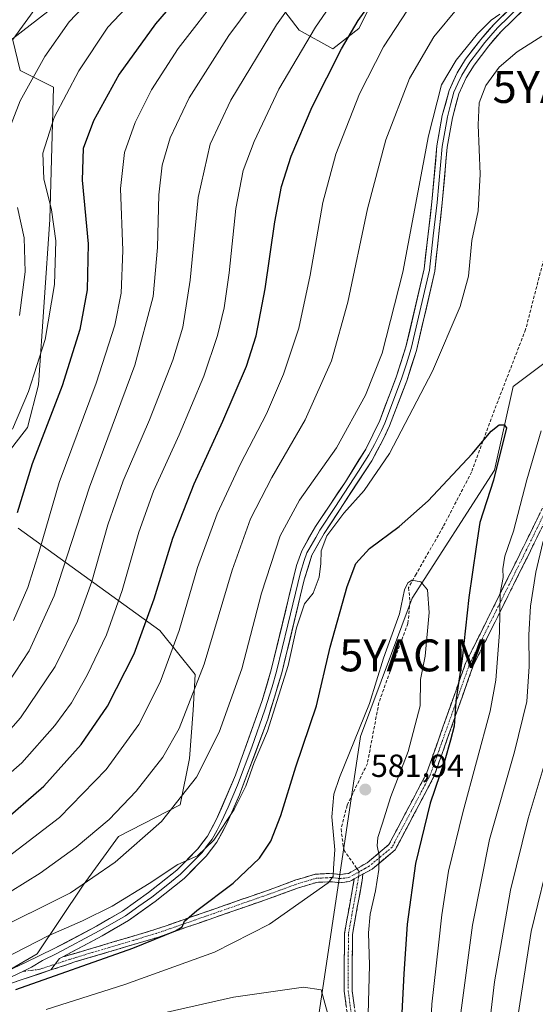
# Model space of a CAD drawing. Units: metres. Extents: x 593078 to 596495, y 4782278 to 4784639.
# Drawn here: x 595405 to 595567, y 4784121 to 4784429 of the extents above; entities that cross this region are included whole.
import ezdxf
from ezdxf.enums import TextEntityAlignment as Align

# ---------------------------------------------------------------- set-up
doc = ezdxf.new("R2010")
doc.units = ezdxf.units.M
doc.header["$MEASUREMENT"] = 0
doc.linetypes.add('TRAZO_Y_PUNTO', pattern=[1, 0.5, -0.25, 0, -0.25])
doc.linetypes.add('TRAZOSX2', pattern=[1.5, 1, -0.5])
doc.layers.get('0').update_dxf_attribs({"lineweight": 5})
for name, color, linetype, lineweight in [('Arbolado forestal CxS', 92, 'Continuous', 0), ('Camino', 19, 'TRAZOSX2', 0), ('Camino Cxs', 19, 'Continuous', 0), ('Camino eje', 19, 'TRAZO_Y_PUNTO', 0), ('Carátula', 7, 'Continuous', 5), ('Curva de nivel maestra', 36, 'Continuous', 30), ('Curva de nivel normal', 36, 'Continuous', 0), ('Layer 0', 7, 'Continuous', 0), ('Pastizal CxS', 92, 'Continuous', 0), ('Punto de cota en terreno', 7, 'Continuous', 0), ('Rótulo de punto de cota en terreno', 19, 'Continuous', 0), ('Senda', 19, 'TRAZOSX2', 0), ('Yacimiento arqueológico puntual', 7, 'Continuous', 0)]:
    doc.layers.add(name, color=color, linetype=linetype, lineweight=lineweight)
doc.styles.add('Arial', font='txt', dxfattribs={"height": 0.2})

# ---------------------------------------------------------------- blocks, each defined once
blk = doc.blocks.new('*U151')
at = {"layer": 'Pastizal CxS', "color": 92, "linetype": 'Continuous', "lineweight": 0}
for points in [[(595396.6097, 4784128.5755, 574.5134), (595410.6117, 4784136.7383, 572.3772), (595425.0559, 4784158.2819, 567.3867), (595436.1419, 4784173.4407, 564.4292), (595455.3943, 4784183.3529, 567.0553), (595458.3117, 4784197.9285, 564.5624), (595459.4795, 4784213.0895, 562.3414), (595460.0613, 4784224.1663, 560.7157), (595449.0275, 4784237.9831, 553.9798), (595404.6845, 4784270.0511, 527.4937)], [(595399.4343, 4784291.0407, 522.1489), (595407.6025, 4784301.5359, 524.0414), (595411.1021, 4784314.9455, 523.1682), (595414.6153, 4784366.6885, 520.2939), (595415.7827, 4784408.0849, 520.1598), (595405.2797, 4784413.3337, 514.9984), (595402.9457, 4784423.2445, 512.0009), (595427.3299, 4784442.2843, 515.0752)], [(595483.3397, 4784438.2037, 538.5095), (595492.6759, 4784425.9599, 545.4779), (595503.1767, 4784420.1287, 550.8187), (595511.3453, 4784426.5427, 552.6442), (595518.9305, 4784441.7011, 551.4655)], [(595659.7937, 4784430.1149, 542.8024), (595632.7375, 4784411.1861, 550.5746), (595615.6015, 4784367.9199, 554.1193), (595594.8575, 4784344.4845, 562.1925), (595580.4277, 4784323.7533, 566.3391), (595569.6051, 4784321.9495, 570.4545), (595559.6401, 4784314.3925, 573.3666), (595553.7747, 4784288.2349, 573.7379), (595528.0533, 4784248.0985, 580.5144), (595511.8849, 4784204.7721, 581.3275), (595498.4089, 4784114.9527, 586.2881)]]:
    blk.add_polyline3d(points, dxfattribs=at)
blk = doc.blocks.new('*U158')
at = {"layer": 'Pastizal CxS', "color": 92, "linetype": 'Continuous', "lineweight": 0}
for points in [[(595518.93, 4784441.7, 551.47), (595511.35, 4784426.54, 552.64), (595503.18, 4784420.13, 550.82), (595492.68, 4784425.96, 545.48), (595483.34, 4784438.2, 538.51)], [(595427.33, 4784442.28, 515.08), (595402.95, 4784423.24, 512), (595405.28, 4784413.33, 515), (595415.78, 4784408.08, 520.16), (595414.62, 4784366.69, 520.29), (595411.1, 4784314.95, 523.17), (595407.6, 4784301.54, 524.04), (595399.43, 4784291.04, 522.15)], [(595404.68, 4784270.05, 527.49), (595449.03, 4784237.98, 553.98), (595460.06, 4784224.17, 560.72), (595459.48, 4784213.09, 562.34), (595458.31, 4784197.93, 564.56), (595455.39, 4784183.35, 567.06), (595436.14, 4784173.44, 564.43), (595425.06, 4784158.28, 567.39), (595410.61, 4784136.74, 572.38), (595396.61, 4784128.58, 574.51)]]:
    blk.add_polyline3d(points, dxfattribs=at)
blk = doc.blocks.new('*U166')
at = {"layer": 'Arbolado forestal CxS', "color": 92, "linetype": 'Continuous', "lineweight": 0}
for points in [[(595518.93, 4784441.7, 551.47), (595511.35, 4784426.54, 552.64), (595503.18, 4784420.13, 550.82), (595492.68, 4784425.96, 545.48), (595483.34, 4784438.2, 538.51)], [(595427.33, 4784442.28, 515.08), (595402.95, 4784423.24, 512), (595405.28, 4784413.33, 515), (595415.78, 4784408.08, 520.16), (595414.62, 4784366.69, 520.29), (595411.1, 4784314.95, 523.17), (595407.6, 4784301.54, 524.04), (595399.43, 4784291.04, 522.15)], [(595404.68, 4784270.05, 527.49), (595449.03, 4784237.98, 553.98), (595460.06, 4784224.17, 560.72), (595459.48, 4784213.09, 562.34), (595458.31, 4784197.93, 564.56), (595455.39, 4784183.35, 567.06), (595436.14, 4784173.44, 564.43), (595425.06, 4784158.28, 567.39), (595410.61, 4784136.74, 572.38), (595396.61, 4784128.58, 574.51)]]:
    blk.add_polyline3d(points, dxfattribs=at)
blk = doc.blocks.new('*U188')
at = {"layer": 'Curva de nivel normal', "color": 36, "linetype": 'Continuous', "lineweight": 0}
blk.add_polyline3d([(595458.63, 4784454.37, 520), (595432.8, 4784426.95, 520), (595423.69, 4784413.24, 520), (595415.92, 4784398.59, 520), (595412.45, 4784387.47, 520), (595412.72, 4784379.42, 520), (595415.18, 4784369.76, 520), (595416.48, 4784360.03, 520), (595416.12, 4784346.29, 520), (595413.18, 4784329.09, 520), (595407.97, 4784312.8, 520), (595402.88, 4784301.02, 520)], dxfattribs=at)
blk = doc.blocks.new('*U193')
at = {"layer": 'Curva de nivel normal', "color": 36, "linetype": 'Continuous', "lineweight": 0}
for points in [[(595542.43, 4784433.09, 560), (595534.77, 4784423.84, 560), (595527.14, 4784410.86, 560), (595519.82, 4784391.67, 560), (595514.06, 4784370.03, 560), (595507.86, 4784340.83, 560), (595502.75, 4784322.44, 560), (595494.51, 4784303.98, 560), (595484.12, 4784285.87, 560), (595477.4, 4784272.9, 560), (595471.69, 4784256.92, 560), (595462.97, 4784227.42, 560), (595455.08, 4784207.33, 560), (595449.98, 4784198.27, 560), (595441.67, 4784187.72, 560), (595433.22, 4784178.83, 560), (595422.89, 4784170.14, 560), (595411.61, 4784162, 560), (595402.23, 4784156.18, 560)], [(595551.71, 4784110.27, 560), (595553.77, 4784128, 560), (595558.8, 4784156.68, 560), (595564.3, 4784179.13, 560), (595569.38, 4784195.86, 560)]]:
    blk.add_polyline3d(points, dxfattribs=at)
blk = doc.blocks.new('*U197')
at = {"layer": 'Curva de nivel normal', "color": 36, "linetype": 'Continuous', "lineweight": 0}
for points in [[(595434.76, 4784624.43, 515), (595437.84, 4784620.44, 515), (595443.08, 4784612.33, 515), (595448.01, 4784602.62, 515), (595450.46, 4784593.98, 515), (595452.72, 4784577.54, 515), (595454.36, 4784556.28, 515), (595456.69, 4784543.54, 515), (595460.74, 4784533.99, 515), (595468.06, 4784520.57, 515), (595473.12, 4784513.24, 515), (595477.35, 4784508.61, 515), (595479.29, 4784503.61, 515), (595477.85, 4784500.58, 515), (595472.76, 4784494.68, 515), (595466.24, 4784480.58, 515), (595458.89, 4784462.95, 515), (595450.92, 4784457.12, 515), (595444.49, 4784451.95, 515), (595428.9, 4784437.39, 515), (595420.63, 4784428.62, 515), (595413.02, 4784417.75, 515), (595405.32, 4784403.88, 515), (595401.26, 4784393.28, 515)], [(595404.44, 4784370.41, 515), (595406.58, 4784360.9, 515), (595406.85, 4784350.29, 515), (595405.14, 4784336.63, 515)]]:
    blk.add_polyline3d(points, dxfattribs=at)
blk = doc.blocks.new('*U200')
at = {"layer": 'Curva de nivel normal', "color": 36, "linetype": 'Continuous', "lineweight": 0}
blk.add_polyline3d([(595500.64, 4784448.95, 540), (595485.56, 4784427.64, 540), (595471.25, 4784404.04, 540), (595464.84, 4784390.24, 540), (595461, 4784373.57, 540), (595458.49, 4784347.67, 540), (595456.26, 4784332.95, 540), (595453.11, 4784322.64, 540), (595445.82, 4784303.94, 540), (595437.58, 4784284.8, 540), (595432.8, 4784271.03, 540), (595427.8, 4784253.31, 540), (595423.29, 4784240.88, 540), (595416.23, 4784226.76, 540), (595405.45, 4784210.62, 540), (595394.57, 4784198.47, 540)], dxfattribs=at)
blk = doc.blocks.new('*U206')
at = {"layer": 'Curva de nivel normal', "color": 36, "linetype": 'Continuous', "lineweight": 0}
blk.add_polyline3d([(595514.22, 4784117.83, 580), (595514.65, 4784133.2, 580), (595514.4, 4784143.28, 580), (595514.9, 4784149.12, 580), (595516.58, 4784156.46, 580), (595517.6, 4784163.15, 580), (595517.67, 4784167.54, 580), (595517.02, 4784170.56, 580), (595517.3, 4784173.17, 580), (595518.67, 4784177.29, 580), (595521.39, 4784186, 580), (595526.74, 4784200.09, 580), (595530.5, 4784214.42, 580), (595530.67, 4784222.66, 580), (595532.11, 4784229.99, 580), (595533.36, 4784243.57, 580), (595532.81, 4784250.68, 580), (595530.76, 4784253.23, 580), (595527.89, 4784253.76, 580), (595526.63, 4784252.94, 580), (595525.63, 4784250.7, 580), (595524.06, 4784243.22, 580), (595519.1, 4784229.29, 580), (595514.67, 4784215.09, 580), (595505.26, 4784192, 580), (595503.54, 4784186.7, 580), (595502.86, 4784179.62, 580), (595503.8, 4784169.35, 580), (595503.36, 4784163.52, 580), (595503.27, 4784160.98, 580), (595501.74, 4784158.99, 580), (595483.35, 4784145.99, 580), (595466.11, 4784137.31, 580), (595438.05, 4784127.12, 580), (595413.51, 4784119.3, 580)], dxfattribs=at)
blk = doc.blocks.new('*U210')
at = {"layer": 'Curva de nivel normal', "color": 36, "linetype": 'Continuous', "lineweight": 0}
blk.add_polyline3d([(595389.18, 4784182.06, 545), (595405.8, 4784196.54, 545), (595416.15, 4784208.26, 545), (595421.38, 4784215.38, 545), (595426.28, 4784223.98, 545), (595432.3, 4784236.61, 545), (595437.24, 4784250.51, 545), (595442.46, 4784268.75, 545), (595447.04, 4784281.59, 545), (595455.11, 4784299.22, 545), (595462.85, 4784317.66, 545), (595467.11, 4784330.32, 545), (595469.17, 4784339.06, 545), (595470.72, 4784349.95, 545), (595472.86, 4784370.09, 545), (595475.13, 4784382.07, 545), (595478.53, 4784391.12, 545), (595486.31, 4784407.54, 545), (595497.79, 4784426.91, 545), (595517.34, 4784455.5, 545)], dxfattribs=at)
blk = doc.blocks.new('*U213')
at = {"layer": 'Curva de nivel normal', "color": 36, "linetype": 'Continuous', "lineweight": 0}
blk.add_polyline3d([(595403.02, 4784423.07, 510), (595410.79, 4784433.67, 510)], dxfattribs=at)
blk = doc.blocks.new('*U215')
at = {"layer": 'Curva de nivel normal', "color": 36, "linetype": 'Continuous', "lineweight": 0}
blk.add_polyline3d([(595488.93, 4784448.98, 535), (595470.65, 4784424.25, 535), (595458.21, 4784404.75, 535), (595452.28, 4784392.21, 535), (595449.82, 4784383.66, 535), (595448.77, 4784374.4, 535), (595448.32, 4784357.94, 535), (595446.97, 4784342.6, 535), (595441.24, 4784321.09, 535), (595427.05, 4784282.85, 535), (595415.92, 4784248.85, 535), (595408.12, 4784231.57, 535), (595397.12, 4784214.89, 535)], dxfattribs=at)
blk = doc.blocks.new('*U225')
at = {"layer": 'Curva de nivel normal', "color": 36, "linetype": 'Continuous', "lineweight": 0}
for points in [[(595401.58, 4784167.09, 555), (595417.64, 4784179.48, 555), (595432.25, 4784194.46, 555), (595442.44, 4784208.54, 555), (595449.11, 4784221.76, 555), (595455.05, 4784237.95, 555), (595460.83, 4784257.69, 555), (595467.02, 4784274.55, 555), (595474.34, 4784290.19, 555), (595482.38, 4784305.85, 555), (595487.7, 4784318.24, 555), (595492.5, 4784332.7, 555), (595496.12, 4784349.29, 555), (595500.02, 4784371.97, 555), (595504.11, 4784387.1, 555), (595511.52, 4784406.07, 555), (595519.04, 4784420.73, 555), (595526.6, 4784432.23, 555)], [(595571.6, 4784169.82, 555), (595565.32, 4784143.72, 555), (595561.17, 4784117.79, 555)]]:
    blk.add_polyline3d(points, dxfattribs=at)
blk = doc.blocks.new('*U229')
at = {"layer": 'Curva de nivel normal', "color": 36, "linetype": 'Continuous', "lineweight": 0}
blk.add_polyline3d([(595502.7, 4784114.13, 585), (595499.57, 4784125.45, 585), (595494.02, 4784126.29, 585), (595472.09, 4784123.18, 585), (595400.49, 4784107.01, 585)], dxfattribs=at)
blk = doc.blocks.new('*U241')
at = {"layer": 'Curva de nivel normal', "color": 36, "linetype": 'Continuous', "lineweight": 0}
blk.add_polyline3d([(595403.24, 4784241.11, 530), (595407.69, 4784251.49, 530), (595411.25, 4784262.77, 530), (595417.49, 4784284.37, 530), (595429.14, 4784315.4, 530), (595434.93, 4784333.63, 530), (595436.99, 4784343.65, 530), (595437.51, 4784356.97, 530), (595436.71, 4784376.38, 530), (595437.96, 4784387.63, 530), (595441.32, 4784397.04, 530), (595446.42, 4784407.28, 530), (595454.79, 4784420.28, 530), (595468.19, 4784437.62, 530)], dxfattribs=at)
blk = doc.blocks.new('*U247')
at = {"layer": 'Curva de nivel maestra', "color": 36, "linetype": 'Continuous', "lineweight": 30}
blk.add_polyline3d([(595403.94, 4784125.56, 575), (595440.57, 4784138.49, 575), (595453.94, 4784143.9, 575), (595456, 4784145.23, 575), (595456.77, 4784146.99, 575), (595460.65, 4784150.35, 575), (595472.02, 4784158.83, 575), (595480.2, 4784166.73, 575), (595483.74, 4784172.02, 575), (595486.88, 4784180.02, 575), (595491.66, 4784195.29, 575), (595498.05, 4784214.36, 575), (595502.41, 4784232.75, 575), (595507.67, 4784251.75, 575), (595510.41, 4784258.97, 575), (595514.66, 4784263.64, 575), (595523.92, 4784270.52, 575), (595533.05, 4784278.61, 575), (595546.77, 4784293.33, 575), (595552.77, 4784300.43, 575), (595555.23, 4784302.35, 575), (595556.86, 4784302.36, 575), (595557.56, 4784301.43, 575), (595553.52, 4784285.06, 575), (595549.25, 4784271.79, 575), (595548.08, 4784264.2, 575), (595545.76, 4784248.34, 575), (595543.64, 4784229.11, 575), (595541.68, 4784215.89, 575), (595541.16, 4784208.04, 575), (595540.07, 4784203.62, 575), (595538.22, 4784197.36, 575), (595533.64, 4784183.95, 575), (595529.11, 4784164.98, 575), (595526.45, 4784145.99, 575), (595525.39, 4784130.45, 575), (595524.54, 4784114.17, 575)], dxfattribs=at)
blk = doc.blocks.new('*U249')
at = {"layer": 'Curva de nivel maestra', "color": 36, "linetype": 'Continuous', "lineweight": 30}
blk.add_polyline3d([(595466.86, 4784450.25, 525), (595447.65, 4784427.91, 525), (595436.27, 4784412.2, 525), (595428.28, 4784397.55, 525), (595425.09, 4784388.95, 525), (595424.77, 4784379, 525), (595426.57, 4784359.08, 525), (595426.34, 4784344.62, 525), (595424.05, 4784332.2, 525), (595418.48, 4784314.63, 525), (595409.06, 4784290.22, 525), (595404.36, 4784274.81, 525)], dxfattribs=at)
blk = doc.blocks.new('*U255')
at = {"layer": 'Curva de nivel maestra', "color": 36, "linetype": 'Continuous', "lineweight": 30}
blk.add_polyline3d([(595399.1, 4784177.35, 550), (595412.74, 4784189.28, 550), (595424.42, 4784202.31, 550), (595432.63, 4784214.31, 550), (595440.99, 4784230.67, 550), (595447.3, 4784247.9, 550), (595453.15, 4784266.94, 550), (595459.82, 4784283.93, 550), (595468.79, 4784303.53, 550), (595476.12, 4784320.77, 550), (595479.21, 4784330.29, 550), (595481.99, 4784344.96, 550), (595485.04, 4784365.96, 550), (595487.12, 4784377.03, 550), (595490.16, 4784386.56, 550), (595496.76, 4784401.96, 550), (595505.92, 4784420.08, 550), (595511.11, 4784429.03, 550), (595517.62, 4784438.03, 550)], dxfattribs=at)
blk = doc.blocks.new('5PATER')
at = {"layer": 'Carátula', "linetype": 'Continuous', "lineweight": 5}
h = blk.add_hatch(color=250, dxfattribs=at)
edge = h.paths.add_edge_path()
edge.add_ellipse((0, 0.01), major_axis=(-1.33, -1.34), ratio=0.999422, start_angle=0, end_angle=360)
blk = doc.blocks.new('5YACIM')
blk.add_text('5YACIM', height=10).set_placement((0, 0), align=Align.MIDDLE_CENTER)

msp = doc.modelspace()

# ---------------------------------------------------------------- linework, layer by layer
at = {"layer": 'Arbolado forestal CxS', "color": 92, "linetype": 'Continuous', "lineweight": 0}
for points in [[(595670.37, 4784457.5, 542.63), (595659.79, 4784430.11, 542.8), (595632.74, 4784411.19, 550.57), (595615.6, 4784367.92, 554.12), (595594.86, 4784344.48, 562.19), (595580.43, 4784323.75, 566.34), (595569.61, 4784321.95, 570.45), (595559.64, 4784314.39, 573.37), (595553.77, 4784288.23, 573.74), (595528.05, 4784248.1, 580.51), (595511.88, 4784204.77, 581.33), (595498.41, 4784114.95, 586.29), (595485.78, 4784078.9, 598.72), (595465.04, 4784050.05, 610.77), (595435.28, 4784010.39, 627.82), (595400.65, 4783970.42, 641.38), (595389.25, 4783945.38, 642.04), (595376.72, 4783932.26, 645.62), (595369.57, 4783913.18, 647.45), (595367.19, 4783889.33, 650.53), (595376.13, 4783866.08, 648.75), (595383.88, 4783855.94, 646.39), (595406.23, 4783833.6, 642.61)], [(595427.33, 4784442.28, 515.08), (595402.95, 4784423.24, 512), (595405.28, 4784413.33, 515), (595415.78, 4784408.08, 520.16), (595414.62, 4784366.69, 520.29), (595411.1, 4784314.95, 523.17), (595407.6, 4784301.54, 524.04), (595399.43, 4784291.04, 522.15)], [(595518.93, 4784441.7, 551.47), (595511.35, 4784426.54, 552.64), (595503.18, 4784420.13, 550.82), (595492.68, 4784425.96, 545.48), (595483.34, 4784438.2, 538.51)], [(595498.41, 4784114.95, 586.29), (595511.88, 4784204.77, 581.33), (595528.05, 4784248.1, 580.51), (595553.77, 4784288.23, 573.74), (595559.64, 4784314.39, 573.37), (595569.61, 4784321.95, 570.45), (595580.43, 4784323.75, 566.34), (595594.86, 4784344.48, 562.19), (595615.6, 4784367.92, 554.12), (595632.74, 4784411.19, 550.57), (595659.79, 4784430.11, 542.8)], [(595404.68, 4784270.05, 527.49), (595449.03, 4784237.98, 553.98), (595460.06, 4784224.17, 560.72), (595459.48, 4784213.09, 562.34), (595458.31, 4784197.93, 564.56), (595455.39, 4784183.35, 567.06), (595436.14, 4784173.44, 564.43), (595425.06, 4784158.28, 567.39), (595410.61, 4784136.74, 572.38), (595396.61, 4784128.58, 574.51)]]:
    msp.add_polyline3d(points, dxfattribs=at)
at = {"layer": 'Camino', "color": 19, "linetype": 'TRAZOSX2', "lineweight": 0}
for points in [[(595510.75, 4784163.43), (595513.89, 4784165.21), (595520.75, 4784170.94), (595532.54, 4784193.25), (595544.82, 4784227.93), (595561.73, 4784261.89), (595583.14, 4784305.42), (595599.22, 4784336.83), (595616.94, 4784369.07), (595630.59, 4784395.11), (595645.59, 4784414.12), (595662.03, 4784430.77), (595667.98, 4784446.56), (595666.68, 4784461.41), (595655.1, 4784480.16), (595636.99, 4784499.69), (595625.76, 4784522.64), (595627.94, 4784541.48), (595641.34, 4784565.29), (595667.47, 4784591.77), (595706.35, 4784622.17), (595717.8, 4784628.37)], [(595664.22, 4784429.5), (595647.47, 4784412.46), (595632.69, 4784393.74), (595619.15, 4784367.88), (595601.43, 4784335.66), (595585.38, 4784304.29), (595563.98, 4784260.78), (595547.13, 4784226.95), (595534.84, 4784192.24), (595522.73, 4784169.34), (595515.49, 4784163.3), (595512.54, 4784161.66)], [(595418.72, 4784135.77), (595447.52, 4784144.33), (595482.7, 4784156.58), (595491.66, 4784159.88), (595497.71, 4784161.66), (595499.63, 4784161.77), (595502.66, 4784161.94), (595505.4, 4784161.59), (595508.08, 4784161.92), (595510.75, 4784163.43)], [(595509.91, 4784160.21), (595508.4, 4784159.37), (595505.37, 4784158.99), (595503.07, 4784159.33), (595499.68, 4784159.18), (595498.14, 4784159.11), (595492.47, 4784157.43), (595483.56, 4784154.16), (595448.31, 4784141.88), (595422.79, 4784134.29), (595414.95, 4784131.69)], [(595504.08, 4783843.92), (595489.33, 4783863.92), (595480.58, 4783880.78), (595480.78, 4783895.81), (595485.77, 4783914.51), (595492.99, 4783931.71), (595502.18, 4783949.54), (595508.33, 4783961.46), (595516.4, 4783986.52), (595522.67, 4784008.31), (595523.62, 4784022.6), (595522.32, 4784043.31), (595516.65, 4784068.78), (595509.85, 4784102.07), (595506.76, 4784125), (595506.81, 4784142.98), (595509.91, 4784160.21)], [(595512.54, 4784161.66), (595512.36, 4784159.71), (595509.31, 4784142.76), (595509.26, 4784125.17), (595512.32, 4784102.49), (595519.1, 4784069.3), (595524.8, 4784043.66), (595526.13, 4784022.6), (595525.15, 4784007.88), (595518.79, 4783985.79), (595510.64, 4783960.5), (595495.26, 4783930.65), (595488.14, 4783913.7), (595483.28, 4783895.47), (595483.09, 4783881.38), (595491.46, 4783865.24), (595506.09, 4783845.4)]]:
    msp.add_lwpolyline(points, dxfattribs=at)
at = {"layer": 'Camino Cxs', "color": 19, "linetype": 'Continuous', "lineweight": 0}
for points in [[(595512.54, 4784161.66), (595509.91, 4784160.21)], [(595512.54, 4784161.66), (595509.91, 4784160.21)], [(595418.72, 4784135.77), (595417.59, 4784135.29), (595414.95, 4784131.69)]]:
    msp.add_lwpolyline(points, dxfattribs=at)
for points in [[(595568.26, 4784269.48, 565.72), (595566.12, 4784265.13, 566.22), (595563.98, 4784260.78, 566.81), (595561.87, 4784256.55, 567.42), (595559.77, 4784252.32, 568), (595557.66, 4784248.09, 568.91), (595555.56, 4784243.87, 569.87), (595553.45, 4784239.64, 570.73), (595551.34, 4784235.41, 571.63), (595549.24, 4784231.18, 572.52), (595547.13, 4784226.95, 573.58), (595545.59, 4784222.61, 573.92), (595544.06, 4784218.27, 574.07), (595542.52, 4784213.93, 574.71), (595540.99, 4784209.6, 574.95), (595539.45, 4784205.26, 575.03), (595537.91, 4784200.92, 575.39), (595536.38, 4784196.58, 575.57), (595534.84, 4784192.24, 575.39), (595532.82, 4784188.42, 575.91), (595530.8, 4784184.61, 576.17), (595528.79, 4784180.79, 576.44), (595526.77, 4784176.97, 576.86), (595524.75, 4784173.16, 577.34), (595522.73, 4784169.34, 578.04), (595519.11, 4784166.32, 579.22), (595515.49, 4784163.3, 580.38), (595512.54, 4784161.66, 580.65), (595509.91, 4784160.21, 580.66), (595508.4, 4784159.37, 580.55), (595505.37, 4784158.99, 580.3), (595503.07, 4784159.33, 580.11), (595499.68, 4784159.18, 579.62), (595498.14, 4784159.11, 579.3), (595495.31, 4784158.27, 578.87), (595492.47, 4784157.43, 578.69), (595488.02, 4784155.8, 578.24), (595483.56, 4784154.16, 577.64), (595479.15, 4784152.63, 577.27), (595474.75, 4784151.09, 576.88), (595470.34, 4784149.56, 576.47), (595465.94, 4784148.02, 575.92), (595461.53, 4784146.49, 575.97), (595457.12, 4784144.95, 575.37), (595452.72, 4784143.42, 574.78), (595448.31, 4784141.88, 575.01), (595444.06, 4784140.62, 574.84), (595439.8, 4784139.35, 574.21), (595435.55, 4784138.09, 573.73), (595431.3, 4784136.82, 574.03), (595427.04, 4784135.56, 573.69), (595422.79, 4784134.29, 572.99), (595418.87, 4784132.99, 572.74), (595414.95, 4784131.69, 572.93), (595417.59, 4784135.29, 571.87), (595418.72, 4784135.77, 571.89), (595422.84, 4784136.99, 572.11), (595426.95, 4784138.22, 572.67), (595431.06, 4784139.44, 572.79), (595435.18, 4784140.66, 573.06), (595439.29, 4784141.89, 573.74), (595443.41, 4784143.11, 574.13), (595447.52, 4784144.33, 574.03), (595451.92, 4784145.86, 574.17), (595456.32, 4784147.39, 574.86), (595460.71, 4784148.92, 575.06), (595465.11, 4784150.46, 575.26), (595469.51, 4784151.99, 575.77), (595473.91, 4784153.52, 576.22), (595478.3, 4784155.05, 576.63), (595482.7, 4784156.58, 577.21), (595487.18, 4784158.23, 577.76), (595491.66, 4784159.88, 578.17), (595494.69, 4784160.77, 578.59), (595497.71, 4784161.66, 579.09), (595499.63, 4784161.77, 579.42), (595502.66, 4784161.94, 579.88), (595505.4, 4784161.59, 580.24), (595508.08, 4784161.92, 580.49), (595510.99, 4784163.57, 580.68), (595513.89, 4784165.21, 580.6), (595517.32, 4784168.08, 579.88), (595520.75, 4784170.94, 578.89), (595522.72, 4784174.66, 578.23), (595524.68, 4784178.38, 577.71), (595526.65, 4784182.1, 577.55), (595528.61, 4784185.81, 577.08), (595530.58, 4784189.53, 576.87), (595532.54, 4784193.25, 576.46), (595534.08, 4784197.59, 576.37), (595535.61, 4784201.92, 576.4), (595537.15, 4784206.26, 575.95), (595538.68, 4784210.59, 575.85), (595540.22, 4784214.93, 575.67), (595541.75, 4784219.26, 574.93), (595543.29, 4784223.6, 574.84), (595544.82, 4784227.93, 574.57), (595546.93, 4784232.18, 573.38), (595549.05, 4784236.42, 572.5), (595551.16, 4784240.67, 571.71), (595553.28, 4784244.91, 570.94), (595555.39, 4784249.16, 570.13), (595557.5, 4784253.4, 569.18), (595559.62, 4784257.65, 568.45), (595561.73, 4784261.89, 568.27), (595563.87, 4784266.24, 567.48), (595566.01, 4784270.6, 566.9), (595568.15, 4784274.95, 566.38)], [(595507.38, 4784120.41, 582.44), (595506.76, 4784125, 582.52), (595506.77, 4784129.5, 582.75), (595506.79, 4784133.99, 582.77), (595506.8, 4784138.49, 582.1), (595506.81, 4784142.98, 581.81), (595507.59, 4784147.29, 581.64), (595508.36, 4784151.6, 581.28), (595509.14, 4784155.9, 580.87), (595509.91, 4784160.21, 580.66), (595512.54, 4784161.66, 580.65), (595512.36, 4784159.71, 580.7), (595511.6, 4784155.47, 580.92), (595510.84, 4784151.24, 581.08), (595510.07, 4784147, 581.27), (595509.31, 4784142.76, 581.43), (595509.3, 4784138.36, 581.48), (595509.29, 4784133.97, 581.81), (595509.27, 4784129.57, 581.77), (595509.26, 4784125.17, 581.66), (595509.87, 4784120.63, 581.53)]]:
    msp.add_polyline3d(points, dxfattribs=at)
at = {"layer": 'Camino eje', "color": 19, "linetype": 'TRAZO_Y_PUNTO', "lineweight": 0}
for points in [[(595663.13, 4784430.14), (595654.75, 4784421.62), (595646.53, 4784413.29), (595639.14, 4784403.93), (595631.64, 4784394.43), (595624.82, 4784381.41), (595618.05, 4784368.48), (595609.19, 4784352.37), (595600.33, 4784336.25), (595592.29, 4784320.54), (595584.26, 4784304.86), (595562.86, 4784261.34), (595554.43, 4784244.42), (595545.98, 4784227.44), (595533.69, 4784192.75), (595527.8, 4784181.59), (595521.74, 4784170.14), (595518.12, 4784167.12), (595514.69, 4784164.26), (595513.22, 4784163.44), (595511.45, 4784162.44)], [(595511.45, 4784162.44), (595508.24, 4784160.65), (595506.9, 4784160.48), (595505.39, 4784160.29), (595504.24, 4784160.46), (595502.87, 4784160.64), (595501.17, 4784160.56), (595499.66, 4784160.48), (595498.89, 4784160.44), (595497.93, 4784160.39), (595494.9, 4784159.5), (595492.07, 4784158.66), (595487.59, 4784157.01), (595483.13, 4784155.37), (595447.92, 4784143.11), (595440.73, 4784140.94), (595427.97, 4784137.15), (595420.78, 4784134.99), (595416.27, 4784133.49)], [(595511.23, 4784160.94), (595511.14, 4784159.96), (595508.06, 4784142.87), (595508.01, 4784125.09), (595511.09, 4784102.28)], [(595511.45, 4784162.44), (595511.23, 4784160.94)], [(595416.27, 4784133.49), (595411.48, 4784131.9), (595406.2, 4784131.25)]]:
    msp.add_lwpolyline(points, dxfattribs=at)
at = {"layer": 'Curva de nivel normal', "color": 36, "linetype": 'Continuous', "lineweight": 0}
for points in [[(595555.42, 4784431.03, 565), (595552.78, 4784429.15, 565), (595548.43, 4784424.85, 565), (595541.75, 4784416.57, 565), (595537.23, 4784408.82, 565), (595533.16, 4784392.85, 565), (595525.1, 4784350.22, 565), (595518.62, 4784324.86, 565), (595513.38, 4784311.68, 565), (595504.29, 4784295.17, 565), (595492.74, 4784278.76, 565), (595486.7, 4784267.58, 565), (595480.84, 4784249.7, 565), (595474.72, 4784225.93, 565), (595467.62, 4784206.15, 565), (595460.49, 4784192.05, 565), (595449.59, 4784178.16, 565), (595435.08, 4784165.44, 565), (595421.12, 4784155.89, 565), (595395.45, 4784143.08, 565)], [(595543.3, 4784118.28, 565), (595546.9, 4784145.7, 565), (595552.25, 4784172.5, 565), (595560.1, 4784199.98, 565), (595563.91, 4784215.79, 565), (595564.66, 4784226.66, 565), (595564.5, 4784236.59, 565), (595565.06, 4784245.64, 565), (595566.7, 4784256.3, 565), (595568.88, 4784265.53, 565), (595571.97, 4784275.27, 565), (595573.66, 4784281.42, 565), (595575.53, 4784287.69, 565), (595577.41, 4784296.97, 565), (595581.9, 4784308.64, 565), (595588.29, 4784327.96, 565), (595593.56, 4784349.29, 565), (595595.84, 4784359.29, 565), (595598.06, 4784374.8, 565), (595601.9, 4784390.34, 565), (595605.02, 4784398.88, 565), (595607.04, 4784408.57, 565), (595609.28, 4784430.93, 565)], [(595568.62, 4784424.12, 570), (595560.85, 4784419.19, 570), (595555.21, 4784414.37, 570), (595551.06, 4784408.6, 570), (595548.98, 4784403.21, 570), (595548.69, 4784396.36, 570), (595549.27, 4784380.91, 570), (595548.68, 4784369.36, 570), (595546.72, 4784360.07, 570), (595545.62, 4784348.94, 570), (595543.08, 4784339.49, 570), (595534.4, 4784319.22, 570), (595520.88, 4784293.38, 570), (595513.02, 4784281.87, 570), (595506.68, 4784274.76, 570), (595501.34, 4784267.64, 570), (595499.53, 4784262.97, 570), (595499.48, 4784258.97, 570), (595498.87, 4784254.64, 570), (595497.01, 4784249.64, 570), (595494.36, 4784246.3, 570), (595491.78, 4784238.8, 570), (595489.23, 4784226.98, 570), (595482.72, 4784206.48, 570), (595478.62, 4784196.65, 570), (595475.91, 4784189.29, 570), (595472.28, 4784181.89, 570), (595465.9, 4784172.29, 570), (595460.81, 4784167.4, 570), (595454.67, 4784164.66, 570), (595445.7, 4784158.74, 570), (595434.12, 4784151.67, 570), (595424.87, 4784147.1, 570), (595414.14, 4784142.41, 570), (595400.12, 4784135.19, 570)], [(595533.71, 4784110.43, 570), (595534.16, 4784120.96, 570), (595536.32, 4784139.48, 570), (595537.26, 4784148.94, 570), (595539.45, 4784162.65, 570), (595543.87, 4784180.98, 570), (595552.48, 4784212.74, 570), (595554.17, 4784222.43, 570), (595555.37, 4784237.37, 570), (595555.59, 4784249.72, 570), (595556.55, 4784254.55, 570), (595556.39, 4784257.28, 570), (595557.04, 4784261.3, 570), (595559.75, 4784269.1, 570), (595563.96, 4784285.14, 570), (595568.44, 4784300.47, 570)]]:
    msp.add_polyline3d(points, dxfattribs=at)
at = {"layer": 'Layer 0', "linetype": 'Continuous', "lineweight": 0}
for points in [[(595389.91, 4784126), (595407.04, 4784133.99), (595416.01, 4784138.37), (595429.26, 4784145.41), (595437.37, 4784150.12), (595445.51, 4784155.9), (595454.37, 4784162.95), (595460.94, 4784169.59), (595463.94, 4784173.62), (595466.83, 4784178.89), (595472.77, 4784192.67), (595481.08, 4784216.04), (595483.89, 4784225.63), (595491.83, 4784258.31), (595493.44, 4784262.98), (595497.76, 4784270.51), (595507.12, 4784284.58), (595513.5, 4784294.81), (595517.89, 4784303.78), (595523.06, 4784317.33), (595526.09, 4784326.85), (595531.76, 4784351.25), (595534.21, 4784372.2), (595535.78, 4784389.71), (595537.46, 4784399.22), (595539.58, 4784407.1), (595542.1, 4784412.62), (595544.76, 4784416.85), (595549.49, 4784423.09), (595553.55, 4784427.77), (595564.25, 4784438.25)], [(595565.41, 4784437.12), (595554.73, 4784426.66), (595552.7, 4784424.32), (595550.74, 4784422.08), (595548.46, 4784419.06), (595546.09, 4784415.94), (595543.53, 4784411.86), (595542.36, 4784409.31), (595541.1, 4784406.55), (595540.04, 4784402.61), (595539.04, 4784398.87), (595538.2, 4784394.12), (595537.38, 4784389.5), (595535.82, 4784372.04), (595534.59, 4784361.56), (595533.45, 4784350.86), (595527.74, 4784326.28), (595526.22, 4784321.52), (595524.69, 4784316.76), (595519.42, 4784302.94), (595518.39, 4784300.66), (595516.19, 4784296.18), (595514.43, 4784292.98), (595511.24, 4784287.87), (595503.8, 4784276.47), (595499.12, 4784269.44), (595497.82, 4784267.15), (595495.66, 4784263.38), (595495.03, 4784262.26), (595494.22, 4784259.93), (595493.05, 4784256.1), (595489.08, 4784239.76), (595485.56, 4784225.18), (595484.16, 4784220.39), (595481.95, 4784213.13), (595477.79, 4784201.44), (595473.4, 4784189.59), (595470.43, 4784182.7), (595468.39, 4784178.13), (595466.95, 4784175.5), (595465.4, 4784172.69), (595463.9, 4784170.67), (595462.26, 4784168.46), (595455.53, 4784161.66), (595450.98, 4784158.04), (595446.55, 4784154.52), (595442.48, 4784151.63), (595438.31, 4784148.67), (595434.16, 4784146.25), (595430.1, 4784143.9), (595416.8, 4784136.83), (595412.32, 4784134.64), (595408.89, 4784132.54), (595406.2, 4784131.25)], [(595418.72, 4784135.77), (595430.94, 4784142.38), (595439.24, 4784147.21), (595447.59, 4784153.13), (595456.68, 4784160.37), (595463.57, 4784167.33), (595466.85, 4784171.75), (595469.95, 4784177.37), (595474.02, 4784186.5), (595482.81, 4784210.21), (595487.23, 4784224.73), (595494.27, 4784253.89), (595496.61, 4784261.54), (595500.48, 4784268.36), (595515.35, 4784291.15), (595518.88, 4784297.54), (595520.94, 4784302.1), (595526.32, 4784316.19), (595529.38, 4784325.71), (595535.13, 4784350.47), (595537.42, 4784371.87), (595538.98, 4784389.28), (595540.62, 4784398.52), (595542.62, 4784406), (595544.95, 4784411.09), (595547.42, 4784415.02), (595551.99, 4784421.06), (595555.9, 4784425.55), (595566.56, 4784435.99)], [(595418.72, 4784135.77), (595417.59, 4784135.29), (595414.95, 4784131.69)], [(595406.2, 4784131.25), (595397.64, 4784127.25), (595391.27, 4784125.07), (595386.43, 4784123.84), (595375.62, 4784121.22), (595363.65, 4784118.69), (595356.5, 4784117.21), (595352.2, 4784116.52), (595333.04, 4784113.86), (595320.64, 4784112.29), (595318.17, 4784111.9), (595315.83, 4784111.39), (595311.79, 4784110.42), (595305.55, 4784108.47), (595300.81, 4784106.92), (595296.44, 4784105.06), (595290.57, 4784102.5), (595280.3, 4784097.44), (595271.29, 4784092.96), (595264.79, 4784089.25), (595257.45, 4784085), (595254.61, 4784083.14), (595253.42, 4784082.62)], [(595392.63, 4784124.14), (595405.36, 4784128.5), (595414.95, 4784131.69)]]:
    msp.add_lwpolyline(points, dxfattribs=at)
for points in [[(595563.01, 4784432.51, 565.66), (595559.45, 4784429.03, 565.85), (595555.9, 4784425.55, 566.34), (595553.95, 4784423.31, 566.5), (595551.99, 4784421.06, 566.38), (595549.71, 4784418.04, 566.59), (595547.42, 4784415.02, 566.35), (595544.95, 4784411.09, 566.56), (595543.79, 4784408.55, 566.81), (595542.62, 4784406, 566.38), (595541.62, 4784402.26, 565.98), (595540.62, 4784398.52, 566.16), (595539.8, 4784393.9, 566.85), (595538.98, 4784389.28, 566.78), (595538.59, 4784384.93, 566.8), (595538.2, 4784380.58, 566.81), (595537.81, 4784376.22, 566.81), (595537.42, 4784371.87, 566.82), (595536.96, 4784367.59, 566.81), (595536.5, 4784363.31, 566.73), (595536.05, 4784359.03, 566.87), (595535.59, 4784354.75, 567.01), (595535.13, 4784350.47, 567.19), (595534.17, 4784346.34, 567.3), (595533.21, 4784342.22, 567.3), (595532.26, 4784338.09, 567.15), (595531.3, 4784333.96, 567.1), (595530.34, 4784329.84, 567.6), (595529.38, 4784325.71, 567.8), (595527.85, 4784320.95, 567.71), (595526.32, 4784316.19, 567.63), (595524.98, 4784312.67, 567.88), (595523.63, 4784309.15, 568.09), (595522.29, 4784305.62, 568.11), (595520.94, 4784302.1, 568.29), (595519.91, 4784299.82, 568.47), (595518.88, 4784297.54, 568.5), (595517.12, 4784294.35, 568.23), (595515.35, 4784291.15, 568.37), (595512.87, 4784287.35, 568.54), (595510.39, 4784283.55, 568.45), (595507.92, 4784279.76, 568.93), (595505.44, 4784275.96, 569.36), (595502.96, 4784272.16, 569.65), (595500.48, 4784268.36, 569.85), (595498.55, 4784264.95, 569.69), (595496.61, 4784261.54, 569.16), (595495.44, 4784257.72, 569.21), (595494.27, 4784253.89, 569.23), (595493.1, 4784249.03, 569.33), (595491.92, 4784244.17, 569.44), (595490.75, 4784239.31, 569.65), (595489.58, 4784234.45, 569.94), (595488.4, 4784229.59, 569.73), (595487.23, 4784224.73, 569.45), (595486.13, 4784221.1, 569.3), (595485.02, 4784217.47, 569.49), (595483.92, 4784213.84, 569.74), (595482.81, 4784210.21, 569.6), (595481.35, 4784206.26, 569.25), (595479.88, 4784202.31, 569.49), (595478.42, 4784198.36, 569.83), (595476.95, 4784194.4, 569.64), (595475.49, 4784190.45, 569.8), (595474.02, 4784186.5, 569.96), (595471.99, 4784181.94, 569.78), (595469.95, 4784177.37, 570.07), (595468.4, 4784174.56, 570.17), (595466.85, 4784171.75, 570.23), (595465.21, 4784169.54, 570.39), (595463.57, 4784167.33, 570.57), (595460.13, 4784163.85, 570.66), (595456.68, 4784160.37, 570.79), (595453.65, 4784157.96, 570.82), (595450.62, 4784155.54, 571.1), (595447.59, 4784153.13, 570.93), (595444.81, 4784151.16, 571.15), (595442.02, 4784149.18, 570.83), (595439.24, 4784147.21, 571.43), (595435.09, 4784144.8, 572.02), (595430.94, 4784142.38, 571.61), (595426.87, 4784140.18, 572.05), (595422.79, 4784137.97, 571.78), (595418.72, 4784135.77, 571.89), (595418.72, 4784135.77, 571.89), (595417.59, 4784135.29, 571.87), (595414.95, 4784131.69, 572.93), (595411.75, 4784130.62, 572.93), (595408.56, 4784129.56, 572.63), (595405.36, 4784128.5, 572.22), (595401.12, 4784127.05, 573.09)], [(595402.76, 4784131.99, 571.66), (595407.04, 4784133.99, 571.7), (595411.53, 4784136.18, 571.4), (595416.01, 4784138.37, 571.33), (595419.32, 4784140.13, 571.16), (595422.64, 4784141.89, 571.13), (595425.95, 4784143.65, 570.98), (595429.26, 4784145.41, 570.67), (595433.32, 4784147.77, 570.81), (595437.37, 4784150.12, 570.31), (595441.44, 4784153.01, 570.39), (595445.51, 4784155.9, 570.13), (595448.46, 4784158.25, 570.16), (595451.42, 4784160.6, 570.01), (595454.37, 4784162.95, 570.02), (595457.66, 4784166.27, 569.87), (595460.94, 4784169.59, 569.64), (595462.44, 4784171.61, 569.56), (595463.94, 4784173.62, 569.41), (595465.39, 4784176.26, 569.34), (595466.83, 4784178.89, 569.45), (595468.32, 4784182.34, 569.06), (595469.8, 4784185.78, 568.87), (595471.29, 4784189.23, 569.11), (595472.77, 4784192.67, 569.05), (595474.43, 4784197.34, 568.86), (595476.09, 4784202.02, 568.95), (595477.76, 4784206.69, 568.91), (595479.42, 4784211.37, 568.54), (595481.08, 4784216.04, 568.82), (595482.49, 4784220.84, 568.84), (595483.89, 4784225.63, 568.52), (595485.02, 4784230.3, 568.48), (595486.16, 4784234.97, 568.8), (595487.29, 4784239.64, 568.82), (595488.43, 4784244.3, 568.61), (595489.56, 4784248.97, 568.65), (595490.7, 4784253.64, 568.82), (595491.83, 4784258.31, 569.05), (595493.44, 4784262.98, 568.49), (595495.6, 4784266.75, 568.65), (595497.76, 4784270.51, 568.63), (595500.1, 4784274.03, 568.39), (595502.44, 4784277.55, 568.38), (595504.78, 4784281.06, 568.05), (595507.12, 4784284.58, 567.96), (595509.25, 4784287.99, 567.59), (595511.37, 4784291.4, 567.79), (595513.5, 4784294.81, 567.54), (595515.7, 4784299.3, 567.47), (595517.89, 4784303.78, 567.59), (595519.61, 4784308.3, 567.1), (595521.34, 4784312.81, 567.27), (595523.06, 4784317.33, 566.93), (595524.58, 4784322.09, 566.73), (595526.09, 4784326.85, 566.91), (595527.04, 4784330.92, 566.91), (595527.98, 4784334.98, 566.66), (595528.93, 4784339.05, 566.44), (595529.87, 4784343.12, 566.39), (595530.82, 4784347.18, 566.51), (595531.76, 4784351.25, 566.67), (595532.25, 4784355.44, 566.65), (595532.74, 4784359.63, 566.57), (595533.23, 4784363.82, 566.42), (595533.72, 4784368.01, 566.32), (595534.21, 4784372.2, 566.16), (595534.6, 4784376.58, 565.95), (595535, 4784380.96, 565.84), (595535.39, 4784385.33, 565.83), (595535.78, 4784389.71, 565.85), (595536.62, 4784394.47, 565.98), (595537.46, 4784399.22, 565.83), (595538.52, 4784403.16, 565.58), (595539.58, 4784407.1, 565.4), (595540.84, 4784409.86, 565.48), (595542.1, 4784412.62, 565.56), (595544.76, 4784416.85, 565.32), (595547.13, 4784419.97, 565.45), (595549.49, 4784423.09, 565.17), (595551.52, 4784425.43, 565.12), (595553.55, 4784427.77, 565), (595557.12, 4784431.26, 564.83)]]:
    msp.add_polyline3d(points, dxfattribs=at)
at = {"layer": 'Pastizal CxS', "color": 92, "linetype": 'Continuous', "lineweight": 0}
msp.add_polyline3d([(595670.37, 4784457.5, 542.63), (595659.79, 4784430.11, 542.8), (595632.74, 4784411.19, 550.57), (595615.6, 4784367.92, 554.12), (595594.86, 4784344.48, 562.19), (595580.43, 4784323.75, 566.34), (595569.61, 4784321.95, 570.45), (595559.64, 4784314.39, 573.37), (595553.77, 4784288.23, 573.74), (595528.05, 4784248.1, 580.51), (595511.88, 4784204.77, 581.33), (595498.41, 4784114.95, 586.29), (595485.78, 4784078.9, 598.72), (595465.04, 4784050.05, 610.77), (595435.28, 4784010.39, 627.82), (595400.65, 4783970.42, 641.38), (595389.25, 4783945.38, 642.04), (595376.72, 4783932.26, 645.62), (595369.57, 4783913.18, 647.45), (595367.19, 4783889.33, 650.53), (595376.13, 4783866.08, 648.75), (595383.88, 4783855.94, 646.39), (595406.23, 4783833.6, 642.61)], dxfattribs=at)
at = {"layer": 'Senda', "color": 19, "linetype": 'TRAZOSX2', "lineweight": 0}
for points in [[(595595.23, 4784503.25), (595600.59, 4784495.89), (595604.19, 4784477.05), (595601.86, 4784453.56), (595583.23, 4784420.96), (595574.56, 4784407.84), (595572.44, 4784394.29), (595572.86, 4784379.26), (595570.75, 4784360.21), (595563.55, 4784332.27), (595553.81, 4784307.08), (595546.62, 4784287.61), (595537.73, 4784270.47), (595529.26, 4784255.65), (595526.93, 4784251.42), (595527.35, 4784247.18), (595526.72, 4784240.2), (595521.64, 4784226.65), (595517.62, 4784215.43), (595514.02, 4784196.38), (595507.67, 4784183.26), (595505.76, 4784175.85), (595506.61, 4784169.29), (595510.75, 4784163.43)], [(595510.75, 4784163.43), (595511.45, 4784162.44)]]:
    msp.add_lwpolyline(points, dxfattribs=at)

# ---------------------------------------------------------------- block references
at = {"layer": 'Arbolado forestal CxS', "color": 92, "linetype": 'Continuous', "lineweight": 0}
msp.add_blockref('*U166', (0, 0), dxfattribs=at)
at = {"layer": 'Curva de nivel maestra', "color": 36, "linetype": 'Continuous', "lineweight": 30}
for name in ['*U249', '*U255', '*U247']:
    msp.add_blockref(name, (0, 0), dxfattribs=at)
at = {"layer": 'Curva de nivel normal', "color": 36, "linetype": 'Continuous', "lineweight": 0}
for name in ['*U188', '*U241', '*U213', '*U215', '*U200', '*U197', '*U210', '*U225', '*U193', '*U206', '*U229']:
    msp.add_blockref(name, (0, 0), dxfattribs=at)
at = {"layer": 'Pastizal CxS', "color": 92, "linetype": 'Continuous', "lineweight": 0}
for name in ['*U151', '*U158']:
    msp.add_blockref(name, (0, 0), dxfattribs=at)
at = {"layer": 'Punto de cota en terreno', "linetype": 'Continuous', "lineweight": 0}
msp.add_blockref('5PATER', (595513.35, 4784188.18, 581.94), dxfattribs=at)
at = {"layer": 'Yacimiento arqueológico puntual', "linetype": 'Continuous', "lineweight": 0}
for p in [(595576.64, 4784408.18, 575.11), (595528.64, 4784230.19, 580.68)]:
    msp.add_blockref('5YACIM', p, dxfattribs=at)

# ---------------------------------------------------------------- texts
at = {"layer": 'Rótulo de punto de cota en terreno', "color": 19, "linetype": 'Continuous', "lineweight": 0, "style": 'Arial'}
msp.add_text('581,94', height=7, dxfattribs=at).set_placement((595515.11, 4784189.94), align=Align.BOTTOM_LEFT)

doc.saveas('drawing.dxf')
